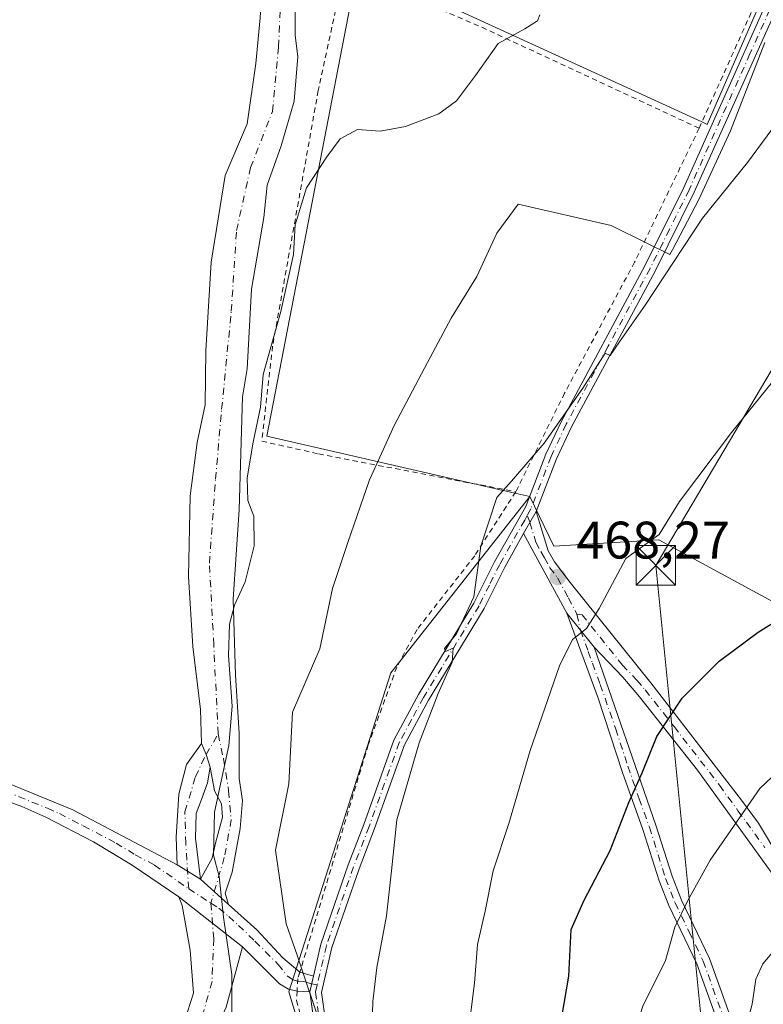
# Model space of a CAD drawing. Units: metres. Extents: x 638288 to 641750, y 4722873 to 4725256.
# Drawn here: x 638903 to 639044, y 4722970 to 4723157 of the extents above; entities that cross this region are included whole.
import ezdxf

# ---------------------------------------------------------------- set-up
doc = ezdxf.new("R2010")
doc.units = ezdxf.units.M
doc.header["$MEASUREMENT"] = 0
doc.linetypes.add('DGN Style 2', pattern=[1.6480167562047852, 0.988810053722871, -0.6592067024819142])
doc.linetypes.add('DGN Style 4', pattern=[2.6384748266838614, 1.318413404963828, -0.6592067024819142, 0.001648016756204785, -0.6592067024819142])
for name, color, linetype, lineweight in [('Alambrada', 7, 'DGN Style 2', 0), ('Camino Cxs', 7, 'Continuous', 0), ('Camino eje', 30, 'DGN Style 4', 13), ('Cultivos herbáceos CxS', 92, 'Continuous', 0), ('Cultivos leñosos CxS', 92, 'Continuous', 0), ('Curva de nivel maestra', 30, 'Continuous', 30), ('Curva de nivel normal', 30, 'Continuous', 0), ('Espacio natural protegido', 121, 'Continuous', 13), ('Espacio natural protegido CxS', 121, 'Continuous', 0), ('Instalación deportiva CxS', 7, 'Continuous', 0), ('Matorral CxS', 135, 'Continuous', 0), ('Punto de cota en terreno', 7, 'Continuous', 0), ('Rótulo de punto de cota en terreno', 7, 'Continuous', 0), ('Tendido', 6, 'Continuous', 0), ('Torre de tendido puntual', 7, 'Continuous', 0)]:
    doc.layers.add(name, color=color, linetype=linetype, lineweight=lineweight)
doc.styles.add('Style-Arial', font='txt')

# ---------------------------------------------------------------- blocks, each defined once
blk = doc.blocks.new('5PATER')
at = {"layer": 'Cultivos leñosos CxS', "linetype": 'Continuous', "lineweight": 0}
h = blk.add_hatch(color=51, dxfattribs=at)
edge = h.paths.add_edge_path()
edge.add_ellipse((0, 0), major_axis=(-0.1095731443231308, -0.1110710700762829), ratio=0.9994222409660322, start_angle=0, end_angle=360)
blk = doc.blocks.new('5TTEND')
at = {"layer": 'Instalación deportiva CxS', "color": 7, "linetype": 'Continuous', "lineweight": 0}
for p, q in [((-0.375, 0.3754), (0.375, -0.3746)), ((0.3720000000000001, 0.3784000000000001), (-0.3720000000000001, -0.3776))]:
    blk.add_line(p, q, dxfattribs=at)
at = {"layer": 'Instalación deportiva CxS', "color": 7, "linetype": 'Continuous', "lineweight": 0, "flags": 128}
blk.add_lwpolyline([(-0.375, -0.3746), (0.375, -0.3746), (0.375, 0.3754), (-0.375, 0.3754), (-0.3720000000000001, -0.3776)], dxfattribs=at)

msp = doc.modelspace()

# ---------------------------------------------------------------- linework, layer by layer
at = {"layer": 'Alambrada', "color": 7, "linetype": 'DGN Style 2', "lineweight": 0}
for points in [[(639031.6401000004, 4723136.540100001, 464.3160999999964), (639047.7301000003, 4723172.2301, 462.9579999999987)], [(639031.6401000004, 4723136.540100001, 464.3160999999964), (638991.2801000001, 4723155.3101, 460.1855999999971), (638964.3901000004, 4723166.9801, 457.8647999999957), (638959.3501000004, 4723143.690099999, 459.4713999999949), (638950.6901000004, 4723095.170100001, 461.2578999999969), (638948.6201, 4723077.1501, 461.2921999999963), (638959.4101, 4723074.710100001, 462.5481), (638996.8501000004, 4723067.540100001, 466.6530999999959)], [(639031.6401000004, 4723136.540100001, 464.3160999999964), (639019.3901000004, 4723111.130100001, 464.2036999999983), (639006.1201, 4723086.2601, 464.9698000000063), (638996.8501000004, 4723067.540100001, 466.6530999999959)], [(638996.8501000004, 4723067.540100001, 466.6530999999959), (638989.0500999996, 4723055.4001, 466.1033000000025), (638978.1001000004, 4723041.380100001, 464.872000000003), (638974.2600999996, 4723034.2601, 464.8831999999966), (638968.8501000004, 4723019.5101, 464.5109999999986), (638955.8501000004, 4722976.340100001, 463.4529000000039), (638955.4801000003, 4722975.090100001, 463.3168000000006), (638955.3300999999, 4722972.7501, 463.2958000000072), (638955.2301000003, 4722970.970100001, 463.4046999999992), (638958.6501000002, 4722958.420100001, 463.7339999999967), (638967.1101000002, 4722930.940099999, 464.2467000000034), (638973.8501000004, 4722909.2601, 465.1815999999963), (638982.7962999997, 4722886.3595, 466.1497999999993)]]:
    msp.add_polyline3d(points, dxfattribs=at)
at = {"layer": 'Camino Cxs', "color": 7, "linetype": 'Continuous', "lineweight": 0, "extrusion": (-0.02188154056455597, -0.03889030109054181, 0.9990038751994954), "elevation": -197197.3939782724, "flags": 128}
msp.add_lwpolyline([(-1759094.881268035, 4425190.310031507), (-1759094.881268035, 4425195.168457409)], dxfattribs=at)
msp.add_lwpolyline([(-1759094.881268035, 4425190.310031507), (-1759094.881268035, 4425195.168457409)], dxfattribs=at)
at = {"layer": 'Camino Cxs', "color": 7, "linetype": 'Continuous', "lineweight": 0, "extrusion": (-0.07159073079113673, 0.1320800906164923, 0.9886504017738171), "elevation": 578537.0320522648, "flags": 128}
msp.add_lwpolyline([(-2812446.213940333, -3804066.222925189), (-2812446.213940333, -3804083.607089732)], dxfattribs=at)
at = {"layer": 'Camino Cxs', "color": 7, "linetype": 'Continuous', "lineweight": 0, "extrusion": (-0.1247713638046294, 0.1551211550456718, 0.9799844560153134), "elevation": 653374.166506733, "flags": 128}
msp.add_lwpolyline([(-3458131.434111368, -3214008.96141521), (-3458131.434111368, -3214017.394961631)], dxfattribs=at)
msp.add_lwpolyline([(-3458131.434111368, -3214008.96141521), (-3458131.434111368, -3214017.394961631)], dxfattribs=at)
at = {"layer": 'Camino Cxs', "color": 7, "linetype": 'Continuous', "lineweight": 0, "extrusion": (0.4323848749371372, 0.09732490986554722, 0.8964213193835023), "elevation": 736346.9727528364, "flags": 128}
msp.add_lwpolyline([(4467429.60036726, -1488295.095319835), (4467427.380484867, -1488295.539811502), (4467424.85883558, -1488295.80447583)], dxfattribs=at)
msp.add_lwpolyline([(4467429.60036726, -1488295.095319835), (4467427.380484867, -1488295.539811502), (4467424.85883558, -1488295.80447583)], dxfattribs=at)
at = {"layer": 'Camino Cxs', "color": 7, "linetype": 'Continuous', "lineweight": 0, "extrusion": (-0.02560606502544416, 0.01560859646522002, 0.999550249437365), "elevation": 57818.26863494349, "flags": 128}
msp.add_lwpolyline([(-4365374.145622654, -1911825.965939488), (-4365374.145622654, -1911831.207981808)], dxfattribs=at)
msp.add_lwpolyline([(-4365374.145622654, -1911825.965939488), (-4365374.145622654, -1911831.207981808)], dxfattribs=at)
at = {"layer": 'Camino Cxs', "color": 7, "linetype": 'Continuous', "lineweight": 0, "extrusion": (-0.08166989898718231, 0.07401411397897475, 0.9939074094357737), "elevation": 297843.3218731977, "flags": 128}
msp.add_lwpolyline([(-3928721.611168169, -2681669.026008771), (-3928721.611168169, -2681661.806695834)], dxfattribs=at)
msp.add_lwpolyline([(-3928721.611168169, -2681669.026008771), (-3928721.611168169, -2681661.806695834)], dxfattribs=at)
at = {"layer": 'Camino Cxs', "color": 7, "linetype": 'Continuous', "lineweight": 0, "extrusion": (-0.014196861983297, 0.01117477403158956, 0.9998367734461312), "elevation": 44167.82149329816, "flags": 128}
msp.add_lwpolyline([(638875.05030873, 4722791.953761374), (638887.1026284089, 4722782.46856912)], dxfattribs=at)
msp.add_lwpolyline([(638875.05030873, 4722791.953761374), (638887.1026284089, 4722782.46856912)], dxfattribs=at)
at = {"layer": 'Camino Cxs', "color": 7, "linetype": 'Continuous', "lineweight": 0, "extrusion": (-0.1198634538277234, 0.2643914528864182, 0.9569377785818147), "elevation": 1172570.622236742, "flags": 128}
msp.add_lwpolyline([(-2532084.666920518, -3863728.228305329), (-2532084.670080198, -3863728.22141574), (-2532086.704988135, -3863726.408420573)], dxfattribs=at)
at = {"layer": 'Camino Cxs', "color": 7, "linetype": 'Continuous', "lineweight": 0, "extrusion": (-0.02274109030527664, -0.09750685306196588, 0.9949750029109674), "elevation": -474591.4486061466, "flags": 128}
msp.add_lwpolyline([(-450470.9224442968, 4720869.158299027), (-450470.9224442968, 4720866.06212718)], dxfattribs=at)
msp.add_lwpolyline([(-450470.9224442968, 4720869.158299027), (-450470.9224442968, 4720866.06212718)], dxfattribs=at)
at = {"layer": 'Camino Cxs', "color": 7, "linetype": 'Continuous', "lineweight": 0, "extrusion": (-0.1326359209896492, 0.2832751503054761, 0.9498225632625483), "elevation": 1253592.436181813, "flags": 128}
msp.add_lwpolyline([(-2581408.208478388, -3805203.691886971), (-2581406.10335925, -3805204.8923759), (-2581406.094987051, -3805204.898130574)], dxfattribs=at)
at = {"layer": 'Camino Cxs', "color": 7, "linetype": 'Continuous', "lineweight": 0}
for points in [[(639169.6379000006, 4723355.1303, 460.579700000002), (639167.0601000005, 4723352.870100001, 460.7706000000035), (639156.9101, 4723345.270099999, 461.6630000000005), (639138.9801000003, 4723331.200099999, 463.5181000000011), (639135.9101, 4723328.390100001, 463.3298999999971), (639126.8201000001, 4723318.610099999, 463.0414000000019), (639121.3400999998, 4723311.720100001, 463.178899999999), (639118.8300999999, 4723307.2601, 462.9734999999928), (639110.1201, 4723286.800100001, 461.7201999999961), (639100.7001, 4723262.2501, 460.8368000000046), (639097.9001000002, 4723255.2401, 463.6828999999998), (639091.7301000003, 4723241.3101, 460.956600000005), (639083.4001000002, 4723225.300100001, 461.3411999999954), (639073.9101, 4723209.440099999, 462.1288000000059), (639067.7701000003, 4723200.270099999, 462.6771000000008), (639060.4600999998, 4723188.0701, 462.6420000000071), (639053.8300999999, 4723176.0001, 463.3393000000069), (639030.7301000003, 4723124.370100001, 464.4726999999984), (639023.3000999996, 4723109.420100001, 464.8994999999995), (639007.3901000004, 4723079.850099999, 466.0062999999937), (639004.5601000005, 4723073.790100001, 466.1407000000036), (639000.7200999996, 4723063.8101, 466.7648000000045)], [(638937.2002999998, 4723019.736500001, 460.409799999994), (638937.0340999998, 4723026.2163, 460.7403999999952), (638935.5387000004, 4723038.179300001, 460.8092999999935), (638934.7078999998, 4723051.4715, 459.5397999999987), (638935.0403000005, 4723066.7575, 459.7124999999942), (638936.3695, 4723076.892700001, 459.7311000000045), (638937.8649000004, 4723084.0373, 459.6291999999958), (638938.0308999997, 4723094.3387, 459.4961999999941), (638939.0279000001, 4723111.120100001, 458.9293000000035), (638941.6863000002, 4723127.5691, 458.6391000000004), (638945.8400999998, 4723137.372099999, 457.8375999999989), (638947.5016999999, 4723148.8365, 457.4412000000011), (638948.3324999996, 4723157.476500001, 456.9731000000029), (638948.9971000003, 4723169.771700001, 456.2223999999987), (638948.9971000003, 4723178.2455, 456.1983999999939), (638949.1630999995, 4723183.229900001, 455.7831000000006), (638948.6646999996, 4723185.722300001, 455.3916000000027), (638947.8339000001, 4723187.217700001, 455.1079000000027)], [(638958.6401000004, 4722966.210100001, 464.2121999999945), (638957.7301000003, 4722972.610099999, 463.6731), (638958.4298, 4722975.610200001, 463.9830999999977), (638959.8400999998, 4722981.6601, 463.6796999999933), (638965.0301000001, 4722996.720100001, 463.6910000000062), (638967.9801000003, 4723004.360099999, 464.9440000000032), (638973.7200999996, 4723020.390100001, 465.0146999999997), (638978.3800999997, 4723029.030099999, 465.8301000000066), (638988.9101, 4723046.4101, 465.8834000000061), (638992.8201000001, 4723054.2601, 466.2114000000002), (638998.7301000003, 4723064.7501, 466.7335000000021), (639002.5401, 4723074.6501, 465.630799999999), (639005.4301000005, 4723080.8301, 465.5016999999935), (639021.3501000004, 4723110.4301, 464.5252000000037), (639028.7500999998, 4723125.3101, 463.9578000000038), (639051.8601000002, 4723176.9801, 462.998900000006)], [(638958.4298, 4722975.610200001, 463.9830999999977), (638959.8400999998, 4722981.6601, 463.6796999999933), (638965.0301000001, 4722996.720100001, 463.6910000000062), (638967.9801000003, 4723004.360099999, 464.9440000000032), (638973.7200999996, 4723020.390100001, 465.0146999999997), (638978.3800999997, 4723029.030099999, 465.8301000000066), (638988.9101, 4723046.4101, 465.8834000000061), (638992.8201000001, 4723054.2601, 466.2114000000002), (638998.7301000003, 4723064.7501, 466.7335000000021), (639002.5401, 4723074.6501, 465.630799999999), (639005.4301000005, 4723080.8301, 465.5016999999935), (639021.3501000004, 4723110.4301, 464.5252000000037), (639028.7500999998, 4723125.3101, 463.9578000000038), (639051.8601000002, 4723176.9801, 462.998900000006)], [(639053.8300999999, 4723176.0001, 463.3393000000069), (639030.7301000003, 4723124.370100001, 464.4726999999984), (639023.3000999996, 4723109.420100001, 464.8994999999995), (639007.3901000004, 4723079.850099999, 466.0062999999937), (639004.5601000005, 4723073.790100001, 466.1407000000036), (639000.7200999996, 4723063.8101, 466.7648000000045), (638998.3400999998, 4723059.5801, 466.5479999999953), (638994.7600999996, 4723053.2301, 466.3016999999964), (638990.8300999999, 4723045.350099999, 465.7939000000042), (638980.2801000001, 4723027.940099999, 466.1319999999978), (638975.7301000003, 4723019.4901, 465.2394999999961), (638970.0401, 4723003.600099999, 464.9664000000049), (638967.0900999998, 4722995.970100001, 463.9018000000069), (638961.9501, 4722981.050100001, 463.6521000000066), (638959.9501, 4722972.470100001, 463.7747999999993), (638960.7901, 4722966.670100001, 464.116399999999)], [(638954.9785000002, 4723158.6395, 457.1906000000017), (638954.9785000002, 4723154.1533, 457.5672999999952), (638955.4769000001, 4723150.1657, 457.9872999999934), (638954.8123000005, 4723141.6919, 458.446100000001), (638952.3201000001, 4723133.2183, 458.3414000000049), (638949.6617000002, 4723125.7413, 458.8840000000055), (638948.9971000003, 4723119.593699999, 459.1701999999932), (638946.6709000003, 4723105.9693, 459.2945000000037), (638945.8400999998, 4723090.849500001, 460.4033000000054), (638945.0093, 4723085.532500001, 460.3076000000001), (638944.3447000004, 4723064.098900001, 460.0745000000024), (638943.1816999996, 4723047.151500001, 460.2761000000028), (638943.6801000005, 4723032.6963, 460.5617000000057), (638944.3447000004, 4723021.7303, 460.7497000000003), (638944.3447000004, 4723013.090299999, 460.7067999999999), (638945.0093, 4723008.9365, 461.0290999999997), (638944.5109000001, 4723003.619700001, 461.4489999999933), (638943.0154999997, 4722995.312100001, 461.2621999999974), (638941.6863000002, 4722991.3245, 460.7473999999929), (638942.3509000001, 4722989.1645, 460.6272000000026), (638937.0340999998, 4722993.982899999, 459.8315000000002), (638939.1941000001, 4722997.9705, 460.4220999999961), (638939.8586999997, 4723000.795100001, 460.8837000000058), (638941.1879000004, 4723005.7797, 460.8959000000032), (638941.0217000004, 4723008.2719, 460.7158999999957), (638939.6924999999, 4723010.7643, 460.325800000006), (638938.8617000004, 4723015.250299999, 460.0954999999958), (638938.0765000005, 4723017.658299999, 460.2127999999939), (638937.2002999998, 4723019.736500001, 460.409799999994), (638937.0340999998, 4723026.2163, 460.7403999999952), (638935.5387000004, 4723038.179300001, 460.8092999999935), (638934.7078999998, 4723051.4715, 459.5397999999987), (638935.0403000005, 4723066.7575, 459.7124999999942), (638936.3695, 4723076.892700001, 459.7311000000045), (638937.8649000004, 4723084.0373, 459.6291999999958), (638938.0308999997, 4723094.3387, 459.4961999999941), (638939.0279000001, 4723111.120100001, 458.9293000000035), (638941.6863000002, 4723127.5691, 458.6391000000004), (638945.8400999998, 4723137.372099999, 457.8375999999989), (638947.5016999999, 4723148.8365, 457.4412000000011), (638948.3324999996, 4723157.476500001, 456.9731000000029)], [(638954.9785000002, 4723158.6395, 457.1906000000017), (638954.9785000002, 4723154.1533, 457.5672999999952), (638955.4769000001, 4723150.1657, 457.9872999999934), (638954.8123000005, 4723141.6919, 458.446100000001), (638952.3201000001, 4723133.2183, 458.3414000000049), (638949.6617000002, 4723125.7413, 458.8840000000055), (638948.9971000003, 4723119.593699999, 459.1701999999932), (638946.6709000003, 4723105.9693, 459.2945000000037), (638945.8400999998, 4723090.849500001, 460.4033000000054), (638945.0093, 4723085.532500001, 460.3076000000001), (638944.3447000004, 4723064.098900001, 460.0745000000024), (638943.1816999996, 4723047.151500001, 460.2761000000028), (638943.6801000005, 4723032.6963, 460.5617000000057), (638944.3447000004, 4723021.7303, 460.7497000000003), (638944.3447000004, 4723013.090299999, 460.7067999999999), (638945.0093, 4723008.9365, 461.0290999999997), (638944.5109000001, 4723003.619700001, 461.4489999999933), (638943.0154999997, 4722995.312100001, 461.2621999999974), (638941.6863000002, 4722991.3245, 460.7473999999929), (638942.3509000001, 4722989.1645, 460.6272000000026)], [(638764.1601, 4723089.2501, 456.1551000000036), (638772.6401000004, 4723081.420100001, 456.8505000000005), (638779.1601, 4723075.850099999, 457.1554000000033), (638785.3800999997, 4723071.100099999, 457.2603999999993), (638792.4301000005, 4723066.370100001, 457.5288), (638800.0900999998, 4723062.0801, 456.8669999999984), (638817.8501000004, 4723053.460100001, 457.1282999999967), (638862.0301000001, 4723026.8301, 457.997000000003), (638867.6201, 4723024.290100001, 458.4633999999933), (638896.8300999999, 4723013.670100001, 458.7535999999964), (638912.8000999996, 4723007.130100001, 459.5081000000064), (638932.5601000005, 4722996.710100001, 459.6742999999988)], [(638932.9139, 4722990.6293, 460.3859999999986), (638924.0201000003, 4722996.620100001, 459.7339000000065), (638916.7301000003, 4723001.110099999, 459.2930000000051), (638907.6601, 4723005.7401, 459.1869000000006), (638903.0800999999, 4723007.7601, 458.8417000000045), (638866.3501000004, 4723021.2601, 457.7353000000003), (638861.0301000001, 4723023.630100001, 457.4839999999967), (638852.3300999999, 4723028.620100001, 457.2556000000041), (638836.4401000004, 4723038.8101, 457.1442999999999), (638817.3501000004, 4723050.130100001, 457.1290000000009), (638809.5301000001, 4723054.200099999, 457.5907000000007), (638801.1001000004, 4723057.950099999, 456.7872999999963), (638792.3201000001, 4723062.7501, 456.8031999999948), (638786.1601, 4723066.890100001, 457.0256999999983), (638777.4501, 4723073.440099999, 456.9205999999977), (638773.6201, 4723076.6601, 457.1515999999974), (638762.1901000004, 4723087.4001, 456.0858000000007)], [(639045.3101000005, 4722995.290100001, 483.2090999999928), (639031.3400999998, 4723014.6601, 477.4700000000012), (639020.3501000004, 4723028.610099999, 473.7442000000011), (639017.1901000004, 4723032.3301, 472.6578000000009), (639011.7100999998, 4723038.030099999, 470.8386000000028), (639006.5301000001, 4723044.470100001, 469.1597000000039), (638998.3400999998, 4723059.5801, 466.5479999999953), (639000.7200999996, 4723063.8101, 466.7648000000045), (639002.9901000002, 4723056.300100001, 467.4630000000034), (639004.1901000004, 4723054.210100001, 467.9110999999976), (639007.1501000002, 4723050.3101, 468.6313999999985), (639022.4600999998, 4723031.2301, 473.8147999999928), (639039.7001, 4723008.970100001, 479.8745000000054), (639042.9301000005, 4723004.640100001, 481.1496000000043), (639046.9700999996, 4722997.870100001, 483.3141999999935)], [(639000.7200999996, 4723063.8101, 466.7648000000045), (639002.9901000002, 4723056.300100001, 467.4630000000034), (639004.1901000004, 4723054.210100001, 467.9110999999976), (639007.1501000002, 4723050.3101, 468.6313999999985), (639022.4600999998, 4723031.2301, 473.8147999999928), (639039.7001, 4723008.970100001, 479.8745000000054), (639042.9301000005, 4723004.640100001, 481.1496000000043), (639046.9700999996, 4722997.870100001, 483.3141999999935), (639048.5401, 4722995.690099999, 483.8292999999976), (639050.7301000003, 4722993.6501, 484.380799999999), (639058.0601000005, 4722988.220100001, 486.5408000000025), (639066.9501, 4722984.6501, 489.0978000000032), (639071.6001000004, 4722983.020099999, 490.2857999999979), (639081.1801000005, 4722981.300100001, 492.3896999999997)], [(638998.3400999998, 4723059.5801, 466.5479999999953), (638994.7600999996, 4723053.2301, 466.3016999999964), (638990.8300999999, 4723045.350099999, 465.7939000000042), (638980.2801000001, 4723027.940099999, 466.1319999999978), (638975.7301000003, 4723019.4901, 465.2394999999961), (638970.0401, 4723003.600099999, 464.9664000000049), (638967.0900999998, 4722995.970100001, 463.9018000000069), (638961.9501, 4722981.050100001, 463.6521000000066), (638959.9501, 4722972.470100001, 463.7747999999993), (638960.7901, 4722966.670100001, 464.116399999999), (638962.0301000001, 4722961.9901, 463.9717999999993), (638969.1201, 4722939.1801, 465.3957999999984)], [(639045.3601000002, 4722960.550100001, 486.7145000000019), (639042.0701000001, 4722960.0601, 486.047900000005), (639039.4501, 4722960.3301, 485.7209000000003), (639036.9801000003, 4722961.9001, 485.1934999999939), (639031.2001, 4722977.9301, 482.1061000000045), (639025.8800999997, 4722988.970100001, 479.7115000000049), (639024.0301000001, 4722993.700099999, 478.517200000002), (639020.9600999998, 4723003.4301, 476.6646000000038), (639017.0701000001, 4723014.2601, 474.523000000001), (639012.5000999998, 4723028.350099999, 472.6880999999995), (639006.5301000001, 4723044.470100001, 469.1597000000039), (639011.7100999998, 4723038.030099999, 470.8386000000028), (639023.4401000004, 4723004.270099999, 477.2280000000028), (639026.5000999998, 4722994.5701, 479.0602000000072), (639028.2801000001, 4722990.020099999, 480.1276000000071), (639033.6201, 4722978.950099999, 482.664300000004), (639039.1401000004, 4722963.630100001, 485.3194999999978), (639040.3300999999, 4722962.870100001, 485.5981999999931), (639042.0100999996, 4722962.700099999, 485.8818000000028), (639044.4801000003, 4722963.0701, 486.3395000000019)], [(639074.8300999999, 4722975.670100001, 491.8738000000012), (639057.8701, 4722968.2401, 488.9937999999966), (639053.9401000004, 4722966.020099999, 488.3828000000067), (639049.3501000004, 4722962.840100001, 487.3974000000017), (639045.3601000002, 4722960.550100001, 486.7145000000019), (639042.0701000001, 4722960.0601, 486.047900000005), (639039.4501, 4722960.3301, 485.7209000000003), (639036.9801000003, 4722961.9001, 485.1934999999939), (639031.2001, 4722977.9301, 482.1061000000045), (639025.8800999997, 4722988.970100001, 479.7115000000049), (639024.0301000001, 4722993.700099999, 478.517200000002), (639020.9600999998, 4723003.4301, 476.6646000000038), (639017.0701000001, 4723014.2601, 474.523000000001), (639012.5000999998, 4723028.350099999, 472.6880999999995), (639006.5301000001, 4723044.470100001, 469.1597000000039)], [(639011.7100999998, 4723038.030099999, 470.8386000000028), (639023.4401000004, 4723004.270099999, 477.2280000000028), (639026.5000999998, 4722994.5701, 479.0602000000072), (639028.2801000001, 4722990.020099999, 480.1276000000071), (639033.6201, 4722978.950099999, 482.664300000004), (639039.1401000004, 4722963.630100001, 485.3194999999978), (639040.3300999999, 4722962.870100001, 485.5981999999931), (639042.0100999996, 4722962.700099999, 485.8818000000028), (639044.4801000003, 4722963.0701, 486.3395000000019), (639047.9501, 4722965.0601, 487.0408000000025), (639052.5500999996, 4722968.2401, 488.0288), (639056.6901000004, 4722970.590100001, 488.7284999999974), (639074.8800999997, 4722978.540100001, 491.5377000000008)], [(639074.8800999997, 4722978.540100001, 491.5377000000008), (639062.7200999996, 4722981.3301, 488.7410999999993), (639059.6101000002, 4722982.4101, 487.777700000006), (639056.5601000005, 4722984.1601, 486.8834999999963), (639052.7600999996, 4722987.200099999, 485.7899999999936), (639049.2901, 4722990.640100001, 484.6296000000002), (639045.3101000005, 4722995.290100001, 483.2090999999928), (639031.3400999998, 4723014.6601, 477.4700000000012), (639020.3501000004, 4723028.610099999, 473.7442000000011), (639017.1901000004, 4723032.3301, 472.6578000000009), (639011.7100999998, 4723038.030099999, 470.8386000000028)], [(638896.8300999999, 4723013.670100001, 458.7535999999964), (638912.8000999996, 4723007.130100001, 459.5081000000064), (638932.5601000005, 4722996.710100001, 459.6742999999988), (638937.0340999998, 4722993.982899999, 459.8315000000002), (638942.3509000001, 4722989.1645, 460.6272000000026), (638947.6677000001, 4722984.346100001, 461.1123999999982), (638952.6523000002, 4722979.029100001, 461.9881000000024), (638955.8601000002, 4722976.350099999, 463.4567999999999), (638958.4298, 4722975.610200001, 463.9830999999977), (638957.7301000003, 4722972.610099999, 463.6731), (638955.3400999998, 4722972.7501, 463.2976000000053), (638953.7301000003, 4722973.100099999, 462.9795000000013), (638951.9901000002, 4722974.1501, 462.456600000005), (638944.9634999996, 4722981.1447, 460.6631000000052), (638932.9139, 4722990.6293, 460.3859999999986), (638924.0201000003, 4722996.620100001, 459.7339000000065), (638916.7301000003, 4723001.110099999, 459.2930000000051), (638907.6601, 4723005.7401, 459.1869000000006), (638903.0800999999, 4723007.7601, 458.8417000000045), (638866.3501000004, 4723021.2601, 457.7353000000003)], [(638932.5601000005, 4722996.710100001, 459.6742999999988), (638932.3819000004, 4723001.958100001, 460.0957999999956), (638932.8803000003, 4723010.099500001, 459.859500000006), (638934.3756999997, 4723015.7487, 460.1809999999969), (638937.2002999998, 4723019.736500001, 460.409799999994)], [(638938.8617000004, 4723015.250299999, 460.0954999999958), (638938.3633000003, 4723012.259500001, 459.9842999999965), (638937.2002999998, 4723009.102700001, 460.6156999999948), (638936.2033000002, 4723006.444300001, 460.7575999999972), (638936.0371000003, 4723001.7919, 460.770399999994), (638937.0340999998, 4722993.982899999, 459.8315000000002)], [(638937.0340999998, 4722993.982899999, 459.8315000000002), (638939.1941000001, 4722997.9705, 460.4220999999961), (638939.8586999997, 4723000.795100001, 460.8837000000058), (638941.1879000004, 4723005.7797, 460.8959000000032), (638941.0217000004, 4723008.2719, 460.7158999999957), (638939.6924999999, 4723010.7643, 460.325800000006), (638938.8617000004, 4723015.250299999, 460.0954999999958)], [(638937.6869000001, 4722916.162900001, 460), (638935.8711000001, 4722922.703700001, 459.8117999999959), (638930.8865, 4722925.694300001, 459.9385000000038), (638925.0711000003, 4722929.0175, 460.216499999995), (638922.4127000002, 4722934.500499999, 459.8381999999983), (638920.2527000001, 4722941.811100001, 460.8705000000046), (638920.7511, 4722949.620300001, 460.136599999998), (638926.4003, 4722956.2663, 460.1972999999998), (638933.3787000002, 4722965.238500001, 460.9790999999968), (638935.7049000004, 4722972.383099999, 460.6505000000034), (638935.0403000005, 4722980.524499999, 460.7495000000054), (638933.5449000001, 4722988.998299999, 460.6184999999969), (638932.9139, 4722990.6293, 460.3859999999986)], [(638933.3787000002, 4722965.238500001, 460.9790999999968), (638935.7049000004, 4722972.383099999, 460.6505000000034), (638935.0403000005, 4722980.524499999, 460.7495000000054), (638933.5449000001, 4722988.998299999, 460.6184999999969), (638932.9139, 4722990.6293, 460.3859999999986), (638944.9634999996, 4722981.1447, 460.6631000000052), (638941.8525, 4722969.7247, 460.4266000000061)], [(638942.3509000001, 4722989.1645, 460.6272000000026), (638947.6677000001, 4722984.346100001, 461.1123999999982), (638952.6523000002, 4722979.029100001, 461.9881000000024), (638955.8545000004, 4722976.354800001, 463.4548000000068)], [(638944.9634999996, 4722981.1447, 460.6631000000052), (638941.8525, 4722969.7247, 460.4266000000061), (638937.6986999996, 4722960.586300001, 459.9602000000014), (638930.5541000003, 4722952.444900001, 459.7082999999984), (638927.0648999996, 4722944.801899999, 459.7692999999999), (638927.3973000003, 4722940.3157, 459.6733999999997), (638931.2187000001, 4722936.3281, 459.6233000000066), (638935.0403000005, 4722933.669700001, 459.8225999999996), (638936.7017000001, 4722931.675899999, 459.7844999999944), (638939.5263, 4722930.678900001, 459.8804999999993), (638944.3447000004, 4722931.675899999, 460.1184000000067), (638947.6996999999, 4722933.976299999, 460.4328999999998)], [(638955.3301999997, 4722972.751499999, 463.2958000000072), (638953.7301000003, 4722973.100099999, 462.9795000000013), (638951.9901000002, 4722974.1501, 462.456600000005), (638944.9634999996, 4722981.1447, 460.6631000000052)], [(638989.0816000003, 4722886.4867, 466.7256000000052), (638989.0800999999, 4722886.4901, 466.7253000000055), (638985.1201, 4722895.4101, 466.2661999999983), (638979.4401000004, 4722905.470100001, 466.2862000000023), (638977.2301000003, 4722909.950099999, 465.4492000000028), (638974.1300999997, 4722917.5601, 465.3482999999979), (638969.0601000005, 4722932.0001, 464.600099999996), (638959.9200999998, 4722961.380100001, 464.0412999999971), (638958.6401000004, 4722966.210100001, 464.2121999999945), (638957.7301000003, 4722972.610099999, 463.6731)]]:
    msp.add_polyline3d(points, dxfattribs=at)
msp.add_polyline3d([(638938.8617000004, 4723015.250299999, 460.0954999999958), (638938.3633000003, 4723012.259500001, 459.9842999999965), (638937.2002999998, 4723009.102700001, 460.6156999999948), (638936.2033000002, 4723006.444300001, 460.7575999999972), (638936.0371000003, 4723001.7919, 460.770399999994), (638937.0340999998, 4722993.982899999, 459.8315000000002), (638932.5601000005, 4722996.710100001, 459.6742999999988), (638932.3819000004, 4723001.958100001, 460.0957999999956), (638932.8803000003, 4723010.099500001, 459.859500000006), (638934.3756999997, 4723015.7487, 460.1809999999969), (638937.2002999998, 4723019.736500001, 460.409799999994), (638938.0765000005, 4723017.658299999, 460.2127999999939)], close=True, dxfattribs=at)
at = {"layer": 'Camino eje', "color": 30, "linetype": 'DGN Style 4', "lineweight": 13, "extrusion": (-0.02292226237352455, 0.0147774997680423, 0.9996280285127489), "elevation": 55607.92932995201, "flags": 128}
msp.add_lwpolyline([(-4315787.293366496, -2021331.40068195), (-4315787.293366496, -2021326.37002529)], dxfattribs=at)
at = {"layer": 'Camino eje', "color": 30, "linetype": 'DGN Style 4', "lineweight": 13}
for points in [[(638940.3570999998, 4723021.564099999, 460.3334999999934), (638939.5263, 4723038.511499999, 460.1879000000045), (638938.6955000004, 4723053.9637, 459.5751000000019), (638939.8586999997, 4723069.9143, 459.6146000000008), (638941.0217000004, 4723083.206499999, 459.5175000000018), (638942.8492999999, 4723101.815500001, 459.0767000000051), (638943.8463000003, 4723117.101500001, 458.8000999999931), (638946.5047000004, 4723129.0645, 458.3551000000007), (638950.6584999999, 4723139.698100001, 457.8344999999972), (638951.8214999996, 4723151.9933, 457.2434999999969), (638952.1539000003, 4723159.8025, 456.7979999999953), (638952.6523000002, 4723173.5931, 455.9918999999937), (638951.8214999996, 4723186.553099999, 455.264599999995), (638951.6555000005, 4723191.869899999, 455.0007999999943)], [(639052.8450999996, 4723176.4901, 463.2176999999938), (639041.2901, 4723150.655099999, 463.585699999996), (639029.7401000002, 4723124.840100001, 464.2070999999996), (639026.0251000002, 4723117.3651, 464.3494000000064), (639022.3251, 4723109.925100001, 464.7013000000007), (639014.3701, 4723095.140100001, 465.3181999999942), (639006.4101, 4723080.340100001, 465.7520999999979), (639003.5500999996, 4723074.220100001, 465.8904000000039), (638999.7251000004, 4723064.280099999, 466.7492999999959), (638999.0201000003, 4723063.0283, 466.7688999999955)], [(638999.0201000003, 4723063.0283, 466.7688999999955), (638998.5351, 4723062.165100001, 466.7526999999973), (638993.7901, 4723053.745100001, 466.2274000000034), (638991.8350999998, 4723049.8201, 465.7685000000056), (638989.8701, 4723045.880100001, 465.8080999999948), (638979.3300999999, 4723028.485099999, 465.9545000000071), (638977.0551000005, 4723024.2601, 465.314400000003), (638974.7251000004, 4723019.940099999, 465.1230999999971), (638969.0100999996, 4723003.9801, 464.9495000000024), (638966.0601000005, 4722996.345100001, 463.7933000000049), (638960.8951000003, 4722981.3551, 463.6662999999971), (638959.1612999998, 4722973.918299999, 463.8438000000024)], [(638999.0201000003, 4723063.0283, 466.7688999999955), (638999.5301000001, 4723061.6951, 466.7563999999985), (639000.6651, 4723057.940099999, 466.8415999999997), (639001.6886999998, 4723056.051300001, 467.2005000000063), (639002.2889, 4723055.006300001, 467.4278000000049), (639003.3125, 4723053.117500001, 467.8173999999999), (639004.7925000006, 4723051.167500001, 468.2614999999933), (639006.8400999998, 4723047.390100001, 468.7617000000028), (639008.4633, 4723044.270099999, 469.4340999999986)], [(639008.4633, 4723044.270099999, 469.4340999999986), (639009.4301000005, 4723044.170100001, 469.6043000000063), (639017.0850999998, 4723034.630100001, 472.2874000000011), (639019.8251, 4723031.780099999, 473.2339999999967), (639021.4051000001, 4723029.920100001, 473.7789000000049), (639026.9001000002, 4723022.9451, 475.8312000000006), (639035.5201000003, 4723011.815099999, 478.6153000000049), (639039.0125000002, 4723006.9725, 480.0292000000045), (639040.6275000004, 4723004.807499999, 480.6609999999928), (639044.1201, 4722999.965100001, 482.2271999999939)], [(639008.4633, 4723044.270099999, 469.4340999999986), (639009.1201, 4723041.2501, 469.9904999999999), (639010.6124999998, 4723037.220100001, 470.8441000000021), (639011.3964999998, 4723034.9639, 471.2937999999995), (639012.8888999998, 4723030.933900001, 472.1940999999933), (639015.8214999996, 4723022.493899999, 473.5222000000067), (639018.1064999999, 4723015.448899999, 474.5743999999977), (639020.2550999997, 4723009.265100001, 475.6248999999953), (639022.2001, 4723003.850099999, 476.9643000000069), (639025.2651000004, 4722994.1351, 478.7945000000037), (639027.0800999999, 4722989.495100001, 479.8932999999961), (639029.7401000002, 4722983.975099999, 481.3408999999957), (639032.4101, 4722978.440099999, 482.4057999999932), (639038.0601000005, 4722962.765100001, 485.242499999993), (639039.2950999998, 4722961.9801, 485.5256999999983), (639039.8901000004, 4722961.600099999, 485.6500999999989), (639042.0401, 4722961.380100001, 485.965400000001), (639044.9200999998, 4722961.8101, 486.5048999999999)], [(638934.7647000002, 4722992.164899999, 459.9150999999983), (638934.2094999999, 4723000.795100001, 460.2617000000028), (638934.0433, 4723006.776500001, 460.202099999995), (638936.0371000003, 4723013.422700001, 459.9471999999951), (638938.0765000005, 4723017.658299999, 460.2127999999939), (638940.3570999998, 4723021.564099999, 460.3334999999934)], [(638940.3570999998, 4723021.564099999, 460.3334999999934), (638941.3541000001, 4723016.911900001, 460.1972999999998), (638942.3509000001, 4723010.7643, 460.377999999997), (638942.8492999999, 4723005.281099999, 460.9196999999986), (638941.5201000003, 4722998.136700001, 460.7548999999999), (638938.9912999999, 4722989.440099999, 460.0522999999957)], [(638899.9550999999, 4723010.715100001, 459.1015999999945), (638907.9401000004, 4723007.4451, 458.9942000000011), (638910.2301000003, 4723006.4351, 459.2796999999992), (638914.7651000004, 4723004.120100001, 459.3763999999938), (638920.9842999997, 4723000.840500001, 459.4426999999997), (638924.6293000003, 4722998.5955, 459.6676000000007), (638928.2901, 4722996.665100001, 459.6889999999985), (638934.7647000002, 4722992.164899999, 459.9150999999983)], [(638938.9912999999, 4722989.440099999, 460.0522999999957), (638939.5263, 4722982.6845, 460.1526000000013), (638939.1941000001, 4722974.543099999, 460.2090999999928), (638936.3695, 4722964.4077, 460.2197000000015), (638929.7232999997, 4722956.5987, 459.9942000000011), (638924.5727000004, 4722949.121900001, 459.6407000000036), (638923.5756999999, 4722942.4757, 459.8653000000049), (638925.9018999999, 4722935.829700001, 459.6410999999935), (638933.2125000004, 4722929.6821, 459.729800000001), (638941.9550999999, 4722923.5351, 460.1157999999996)], [(638938.9912999999, 4722989.440099999, 460.0522999999957), (638940.4650999998, 4722988.4901, 460.2523999999976), (638942.3601000002, 4722986.8751, 460.4063000000024), (638944.2251000004, 4722985.220100001, 460.6771000000008), (638947.3450999996, 4722982.2051, 460.8518999999943), (638951.7451, 4722977.825099999, 461.8534999999974), (638953.5100999996, 4722975.5801, 462.6591999999946), (638954.5875000004, 4722974.890100001, 463.0540000000037), (638955.6001000004, 4722974.550100001, 463.3512000000047), (638956.7950999998, 4722974.4801, 463.6760000000068), (638958.0800999999, 4722974.110099999, 463.8381999999983), (638959.1612999998, 4722973.918299999, 463.8438000000024)], [(638959.1612999998, 4722973.918299999, 463.8438000000024), (638958.8400999998, 4722972.540100001, 463.7204000000056), (638959.2950999998, 4722969.340100001, 464.019100000005), (638959.7150999998, 4722966.440099999, 464.162599999996), (638960.9751000004, 4722961.6851, 464.0158999999985), (638963.2600999996, 4722954.340100001, 464.2410999999993), (638966.8051000005, 4722942.9351, 464.9167000000016), (638967.9474999999, 4722939.262499999, 464.8983000000007), (638968.9530999997, 4722936.037900001, 464.9777000000031)]]:
    msp.add_polyline3d(points, dxfattribs=at)
at = {"layer": 'Cultivos herbáceos CxS', "color": 92, "linetype": 'Continuous', "lineweight": 0}
for points in [[(639079.0371000003, 4723028.572100001, 479.0660000000062), (639024.0115, 4723058.403100001, 469.7201999999961), (639004.0384999998, 4723057.2283, 466.5387000000047), (638999.5105, 4723066.6481, 465.3647999999957), (638996.6923000002, 4723067.294500001, 465.0237000000052), (638949.6206999999, 4723078.090299999, 460.3277999999991), (638956.2962999997, 4723112.673699999, 460.0249999999942), (638966.9143000003, 4723167.6799, 457.1959999999963), (639032.1728999997, 4723137.721999999, 462.9180999999954), (639033.1429000003, 4723137.276699999, 462.9974999999977), (639043.3432999998, 4723160.6183, 462.4495000000024), (639049.5658999998, 4723175.958799999, 461.7388000000064)], [(639049.5658999998, 4723175.958799999, 461.7388000000064), (639043.3432999998, 4723160.6183, 462.4495000000024), (639033.1429000003, 4723137.276699999, 462.9974999999977), (639032.1728999997, 4723137.721999999, 462.9180999999954), (638966.9143000003, 4723167.6799, 457.1959999999963), (638956.2962999997, 4723112.673699999, 460.0249999999942), (638949.6206999999, 4723078.090299999, 460.3277999999991), (638996.6923000002, 4723067.294500001, 465.0237000000052), (638999.5105, 4723066.6481, 465.3647999999957)], [(638999.5105, 4723066.6481, 465.3647999999957), (639004.0384999998, 4723057.2283, 466.5387000000047), (639024.0115, 4723058.403100001, 469.7201999999961), (639079.0371000003, 4723028.572100001, 479.0660000000062)]]:
    msp.add_polyline3d(points, dxfattribs=at)
at = {"layer": 'Curva de nivel maestra', "color": 30, "linetype": 'Continuous', "lineweight": 30, "elevation": 475, "flags": 128}
msp.add_lwpolyline([(639005.2000000002, 4722965.5801), (639006.8899999997, 4722975.5801), (639007.3600000005, 4722984.4301), (639009.8399999999, 4722990.0001), (639014.7400000002, 4722999.4301), (639018.2800000003, 4723008.5701), (639020.8200000003, 4723014.170100001), (639023.6299999999, 4723021.100099999), (639028.4400000004, 4723028.360099999), (639035.4500000002, 4723035.370100001), (639042.8200000003, 4723040.9001), (639047.1900000004, 4723043.5701)], dxfattribs=at)
at = {"layer": 'Curva de nivel normal', "color": 30, "linetype": 'Continuous', "lineweight": 0, "flags": 128}
for points, elevation in [([(638942.9800000006, 4722966.620100001), (638942.9600000001, 4722975.870100001), (638941.3700000001, 4722986.7501), (638940.5599999997, 4722994.530099999), (638939.4600000001, 4722998.520099999), (638939.6900000004, 4723006.6801), (638942.3799999999, 4723019.360099999), (638943.0099999999, 4723026.860099999), (638942.3200000003, 4723036.4301), (638942.5, 4723042.4001), (638943.4800000006, 4723046.0001), (638945.4699999997, 4723050.450099999), (638947.2100000001, 4723057.280099999), (638947.1299999999, 4723062.9001), (638946.0099999999, 4723065.890100001), (638945.8499999996, 4723070.1501), (638947.0300000003, 4723076.950099999), (638948.4000000004, 4723083.5601), (638948.9100000003, 4723089.790100001), (638952.2599999999, 4723101.7401), (638954.6399999997, 4723112.5601), (638954.9699999997, 4723118.2301), (638957.0999999996, 4723125.2301), (638960.9600000001, 4723131.0801), (638963.5, 4723134.540100001), (638966.8099999997, 4723136.3201), (638971.1299999999, 4723135.950099999), (638975.9100000003, 4723136.880100001), (638982.2400000002, 4723139.2601), (638985.5700000003, 4723141.720100001), (638989.2199999997, 4723146.530099999), (638993.4699999997, 4723152.620100001), (638998.5499999998, 4723155.390100001), (639000.9699999997, 4723156.9101), (639001.4400000004, 4723158.050100001)], 460), ([(638969.54, 4722964.210100001), (638969.7400000002, 4722970.7501), (638970.4600000001, 4722977.2401), (638972.2800000003, 4722987.040100001), (638973.2599999999, 4722995.5701), (638974.2599999999, 4723005.2401), (638978.4800000006, 4723019.9001), (638982.0999999996, 4723029.2601), (638984.7999999998, 4723035.170100001), (638984.9299999997, 4723037.8301), (638983.5099999999, 4723037.1801), (638983.3300000001, 4723037.7601), (638985.5899999999, 4723040.5701), (638988.8899999997, 4723047.5701), (638990.2199999997, 4723057.2301), (638993.2699999996, 4723066.440099999), (638996.0199999996, 4723069.5601), (639002.2199999997, 4723076.7501), (639009.5599999997, 4723087.170100001), (639013.8099999997, 4723093.8101), (639014.7699999996, 4723093.4101), (639016.5, 4723095.9901), (639021.3899999997, 4723102.9301), (639032.29, 4723119.440099999), (639040.8200000003, 4723130.020099999), (639048.2999999998, 4723140.1501)], 465), ([(638987.4400000004, 4722961.7401), (638988.9900000002, 4722974.2401), (638989.5700000003, 4722981.5701), (638991.0499999998, 4722987.9001), (638992.5800000001, 4722995.5701), (638995.5099999999, 4723004.530099999), (638999.5999999996, 4723018.4001), (639005.1399999997, 4723034.5001), (639007.6100000005, 4723039.4801), (639010.2400000002, 4723041.550100001), (639012.6799999997, 4723045.390100001), (639017.75, 4723054.860099999), (639024.0499999998, 4723059.390100001), (639027.9400000004, 4723065.700099999), (639037.7599999999, 4723078.7601), (639049.9000000004, 4723093.690099999)], 470), ([(639046.0800000001, 4722905.3101), (639041.8300000001, 4722907.6501), (639038.3300000001, 4722908.9801), (639034.7800000003, 4722911.300100001), (639030.25, 4722913.880100001), (639023.6200000001, 4722921.960100001), (639021.2300000006, 4722928.630100001), (639018.8499999996, 4722932.090100001), (639016.5300000003, 4722935.850099999), (639015.7999999998, 4722938.1801), (639015.2300000006, 4722947.050100001), (639018.4500000002, 4722956.0101), (639019.4500000002, 4722959.940099999), (639019.0099999999, 4722963.7501), (639020.9500000002, 4722969.880100001), (639025.2400000002, 4722978.5701), (639027, 4722984.870100001), (639029.4900000002, 4722989.920100001), (639033.7599999999, 4722997.5701), (639043.1600000003, 4723011.210100001), (639050.0899999999, 4723017.690099999)], 480), ([(639045, 4722914.7401), (639042.9900000002, 4722917.4901), (639040.5199999996, 4722919.9301), (639037.2999999998, 4722923.720100001), (639034.4199999999, 4722928.090100001), (639033.5099999999, 4722932.270099999), (639034.3799999999, 4722940.7401), (639034.54, 4722952.9901), (639035.3399999999, 4722959.2401), (639037.2599999999, 4722962.130100001), (639039.2999999998, 4722963.720100001), (639040.5800000001, 4722966.0101), (639041.6799999997, 4722970.290100001), (639042.4000000004, 4722975.0101), (639043.75, 4722977.9301), (639046.9000000004, 4722981.670100001)], 485)]:
    msp.add_lwpolyline(points, dxfattribs=dict(at, elevation=elevation))
at = {"layer": 'Espacio natural protegido', "color": 121, "linetype": 'Continuous', "lineweight": 13, "flags": 128}
msp.add_lwpolyline([(638969.8332000015, 4722936.283800002), (638955.3270000005, 4722979.572600001), (638953.272300001, 4722985.4981), (638951.2724000015, 4722999.497900002), (638953.7728000021, 4723012.097700002), (638954.4731000003, 4723025.697400002), (638959.6734000001, 4723037.697299999), (638962.0736000005, 4723049.1972), (638964.9738000014, 4723057.8968), (638969.0741000016, 4723069.796800002), (638970.4681000013, 4723072.851600002), (638973.7742000008, 4723080.096599998), (638980.0743000006, 4723092.096400001), (638984.5747000017, 4723100.496300003), (638989.474900001, 4723108.3962), (638993.2749000008, 4723116.596000002), (638997.2752000003, 4723122.095899999), (639014.9752000007, 4723118.095799999), (639021.8391000013, 4723114.663899997), (639026.0901000014, 4723112.5389), (639026.5811000019, 4723113.477800001), (639031.5643000002, 4723122.986700002), (639037.5795999997, 4723136.041400001), (639044.1100000005, 4723152.802200002)], dxfattribs=at)
at = {"layer": 'Espacio natural protegido CxS', "color": 121, "linetype": 'Continuous', "lineweight": 0, "flags": 128}
msp.add_lwpolyline([(638969.833200001, 4722936.283800002), (638955.3269999999, 4722979.5726), (638953.2723000004, 4722985.4981), (638951.272400001, 4722999.497900001), (638953.7727999993, 4723012.097700001), (638954.4730999997, 4723025.697400001), (638959.6733999995, 4723037.6973), (638962.0735999999, 4723049.197199999), (638964.9738000009, 4723057.896799999), (638969.0741000009, 4723069.796800002), (638970.4681000008, 4723072.851600002), (638973.7742000002, 4723080.0966), (638980.0743, 4723092.0964), (638984.574699999, 4723100.496300002), (638989.4749000005, 4723108.396199999), (638993.2749000003, 4723116.596000001), (638997.2751999998, 4723122.095899999), (639014.9752000001, 4723118.095799998), (639021.8391000007, 4723114.663899999), (639026.0900999987, 4723112.538899999), (639026.5810999991, 4723113.477800001), (639031.5642999996, 4723122.986700002), (639037.5795999991, 4723136.041400001), (639044.11, 4723152.802200001)], dxfattribs=at)
at = {"layer": 'Matorral CxS', "color": 135, "linetype": 'Continuous', "lineweight": 0}
for points in [[(639049.5658999998, 4723175.958799999, 461.7388000000064), (639043.3432999998, 4723160.6183, 462.4495000000024), (639033.1429000003, 4723137.276699999, 462.9974999999977), (639032.1728999997, 4723137.721999999, 462.9180999999954), (638966.9143000003, 4723167.6799, 457.1959999999963), (638956.2962999997, 4723112.673699999, 460.0249999999942), (638949.6206999999, 4723078.090299999, 460.3277999999991), (638996.6923000002, 4723067.294500001, 465.0237000000052), (638999.5105, 4723066.6481, 465.3647999999957), (638974.8327000003, 4723035.321699999, 463.2810999999929), (638973.1139000002, 4723033.139900001, 463.1233999999968), (638953.7768999999, 4722972.622099999, 461.2945000000037), (638962.9773000004, 4722942.065300001, 461.0665000000009), (638969.4918999998, 4722920.435699999, 463.3732000000019), (638971.6015999997, 4722916.492699999, 463.5372000000062), (638979.7385, 4722901.2849, 464.2798000000039), (638986.1886, 4722886.428099999, 465.1664000000019), (638743.1901000004, 4722881.5101, 456.4939000000013)], [(639049.5658999998, 4723175.958799999, 461.7388000000064), (639043.3432999998, 4723160.6183, 462.4495000000024), (639033.1429000003, 4723137.276699999, 462.9974999999977), (639032.1728999997, 4723137.721999999, 462.9180999999954), (638966.9143000003, 4723167.6799, 457.1959999999963), (638956.2962999997, 4723112.673699999, 460.0249999999942), (638949.6206999999, 4723078.090299999, 460.3277999999991), (638996.6923000002, 4723067.294500001, 465.0237000000052), (638999.5105, 4723066.6481, 465.3647999999957)], [(639046.3311000001, 4722914.4301, 485.0576000000001), (639039.2818999998, 4722907.378500001, 479.2063999999955), (639021.6590999998, 4722919.131300001, 477.8565999999992), (638989.9373000005, 4722940.2873, 469.8083000000043), (638983.5948999999, 4722941.6469, 467.9358000000066), (638973.4883000003, 4722943.813300001, 465.0344999999944), (638962.9773000004, 4722942.065300001, 461.0665000000009), (638953.7768999999, 4722972.622099999, 461.2945000000037), (638973.1139000002, 4723033.139900001, 463.1233999999968), (638974.8327000003, 4723035.321699999, 463.2810999999929), (638999.5105, 4723066.6481, 465.3647999999957), (639004.0384999998, 4723057.2283, 466.5387000000047), (639024.0115, 4723058.403100001, 469.7201999999961), (639079.0371000003, 4723028.572100001, 479.0660000000062)], [(638999.5105, 4723066.6481, 465.3647999999957), (638974.8327000003, 4723035.321699999, 463.2810999999929), (638973.1139000002, 4723033.139900001, 463.1233999999968), (638953.7768999999, 4722972.622099999, 461.2945000000037), (638962.9773000004, 4722942.065300001, 461.0665000000009)], [(638999.5105, 4723066.6481, 465.3647999999957), (639004.0384999998, 4723057.2283, 466.5387000000047), (639024.0115, 4723058.403100001, 469.7201999999961), (639079.0371000003, 4723028.572100001, 479.0660000000062)]]:
    msp.add_polyline3d(points, dxfattribs=at)
at = {"layer": 'Tendido', "color": 6, "linetype": 'Continuous', "lineweight": 0}
msp.add_polyline3d([(639340.1523000002, 4723584.907500001, 442.4233999999997), (639247.9100000003, 4723429.140000001, 457.2234000000026), (639159.5499999998, 4723281.100000001, 467.6998000000021), (639093.9699999997, 4723172.689999999, 470.5770000000048), (639023.4199999999, 4723053.550000001, 475.1497999999993), (639035.6900000004, 4722930.810000001, 486.2516000000033), (639039.4911000002, 4722887.5067, 476.9660000000004)], dxfattribs=at)

# ---------------------------------------------------------------- block references
at = {"layer": 'Punto de cota en terreno', "color": 7, "linetype": 'Continuous', "lineweight": 0, "xscale": 10, "yscale": 10, "zscale": 10}
msp.add_blockref('5PATER', (639004.8099999997, 4723051.33, 468.2700000000041), dxfattribs=at)
at = {"layer": 'Torre de tendido puntual', "color": 7, "linetype": 'Continuous', "lineweight": 0, "xscale": 10, "yscale": 10, "zscale": 10}
msp.add_blockref('5TTEND', (639023.4199999999, 4723053.550000001, 475.1497999999993), dxfattribs=at)

# ---------------------------------------------------------------- texts
at = {"layer": 'Rótulo de punto de cota en terreno', "color": 7, "linetype": 'Continuous', "lineweight": 0, "style": 'Style-Arial'}
msp.add_text('468,27', height=7.000000000000002, dxfattribs=at).set_placement((639008.3378, 4723054.857799999))

doc.saveas('drawing.dxf')
